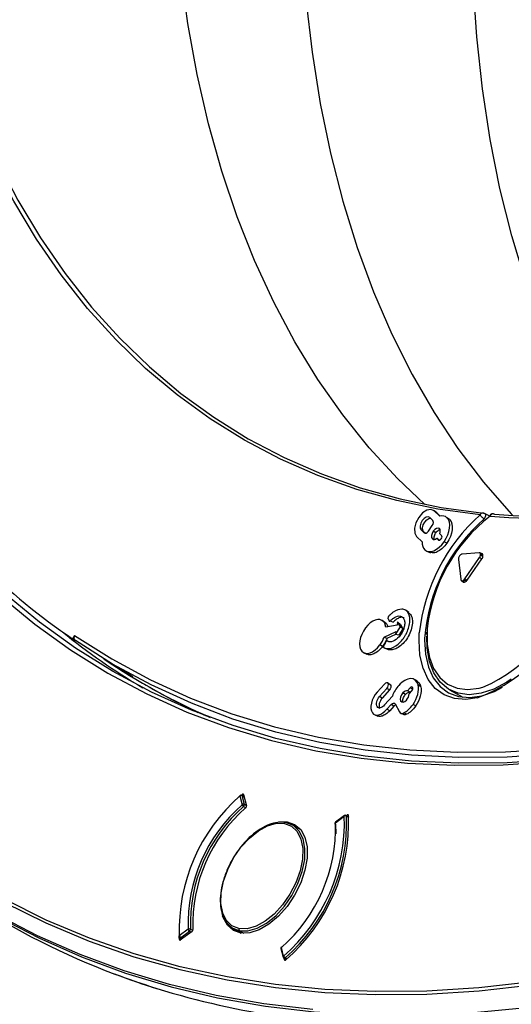
# Model space of a CAD drawing. Units: millimetres. Extents: x 69 to 1126, y 56 to 792.
# Drawn here: x 846 to 870, y 134 to 184 of the extents above; entities that cross this region are included whole.
import ezdxf

# ---------------------------------------------------------------- set-up
doc = ezdxf.new("R2010")
doc.units = ezdxf.units.MM

msp = doc.modelspace()

# ---------------------------------------------------------------- linework, layer by layer
at = {"color": 7, "linetype": 'Continuous', "lineweight": 25}
for p, q in [((866.599, 159.149), (866.467, 159.246)), ((866.771, 158.959), (866.495, 159.223)), ((866.626, 159.127), (866.495, 159.223)), ((866.599, 159.149), (866.626, 159.127)), ((866.626, 159.127), (866.8, 158.961)), ((869.036, 159.087), (869.305, 158.96)), ((866.424, 158.747), (866.268, 158.895)), ((867.045, 158.942), (867.039, 158.946)), ((867.268, 158.786), (867.136, 158.882)), ((865.833, 158.265), (865.988, 158.117)), ((865.964, 158.169), (865.833, 158.265)), ((866.038, 158.098), (865.964, 158.169)), ((866.2, 158.205), (866.394, 158.485)), ((866.58, 158.129), (866.446, 158.203)), ((866.869, 157.981), (866.776, 158.07)), ((865.607, 157.938), (865.883, 157.674)), ((866.624, 157.851), (866.718, 157.761)), ((866.728, 157.754), (866.718, 157.761)), ((866.761, 157.75), (866.76, 157.75)), ((867.133, 157.6), (866.999, 157.675)), ((866.165, 157.188), (866.314, 157.123)), ((868.749, 157.123), (867.897, 157.049)), ((868.917, 157.058), (868.797, 157.111)), ((868.943, 156.906), (868.943, 157.025)), ((867.715, 156.787), (867.828, 155.79)), ((868.037, 155.809), (868.777, 156.879)), ((868.156, 155.738), (868.896, 156.808)), ((868.777, 156.879), (868.896, 156.808)), ((867.865, 155.723), (867.971, 155.646)), ((868.019, 155.637), (868.122, 155.697)), ((868.037, 155.809), (868.156, 155.738)), ((865.212, 154.111), (865.08, 154.208)), ((864.015, 153.613), (863.883, 153.71)), ((864.081, 153.554), (863.95, 153.649)), ((864.011, 153.607), (864.081, 153.554)), ((864.281, 153.692), (864.423, 153.625)), ((864.651, 153.638), (864.626, 153.484)), ((864.795, 153.387), (864.651, 153.638)), ((864.797, 153.515), (864.651, 153.638)), ((863.976, 152.872), (864.574, 153.157)), ((864.626, 153.484), (864.056, 153.369)), ((864.549, 153.003), (864.795, 153.387)), ((864.574, 153.157), (864.549, 153.003)), ((864.921, 153.3), (864.71, 152.971)), ((864.921, 153.3), (864.795, 153.387)), ((864.797, 153.515), (864.921, 153.3)), ((866.08, 153.121), (866.08, 153.014)), ((848.403, 152.956), (848.301, 152.788)), ((848.301, 152.788), (848.438, 152.705)), ((864.551, 153.011), (864.111, 152.801)), ((864.71, 152.971), (864.549, 153.003)), ((862.954, 152.086), (863.104, 152.02)), ((863.898, 152.409), (863.764, 152.483)), ((864.024, 152.32), (864.173, 152.254)), ((849.873, 151.784), (851.327, 150.902)), ((864.284, 150.479), (864.152, 150.576)), ((865.666, 150.625), (865.533, 150.721)), ((851.91, 150.507), (851.995, 150.458)), ((863.99, 150.517), (863.627, 150.112)), ((863.746, 149.884), (864.11, 150.289)), ((864.246, 150.218), (863.883, 149.812)), ((864.246, 150.218), (864.11, 150.289)), ((864.308, 150.452), (864.178, 150.546)), ((865.29, 150.325), (865.149, 150.168)), ((865.229, 150.015), (865.37, 150.173)), ((865.417, 150.258), (865.29, 150.325)), ((865.292, 150.104), (865.407, 150.231)), ((865.815, 150.377), (865.686, 150.469)), ((867.271, 150.225), (867.937, 149.85)), ((852.764, 150.027), (854.603, 149.077)), ((863.883, 149.812), (863.746, 149.884)), ((864.393, 149.911), (863.99, 149.462)), ((864.883, 149.609), (864.806, 149.664)), ((865.05, 149.995), (864.914, 150.067)), ((863.697, 149.323), (863.621, 149.378)), ((864.119, 149.244), (864.331, 149.481)), ((864.255, 149.172), (864.119, 149.244)), ((864.467, 149.409), (864.255, 149.172)), ((864.467, 149.409), (864.331, 149.481)), ((864.532, 149.512), (864.742, 149.113)), ((865.563, 149.415), (865.429, 149.49)), ((863.502, 148.97), (863.651, 148.904)), ((864.82, 149.043), (864.97, 148.977)), ((865.105, 148.993), (864.963, 149.06)), ((856.721, 144.886), (856.834, 144.445)), ((856.928, 144.859), (856.818, 144.923)), ((856.945, 144.461), (856.832, 144.902)), ((856.832, 144.902), (856.932, 144.844)), ((856.912, 144.923), (856.836, 144.958)), ((856.905, 144.951), (857.046, 144.384)), ((856.905, 144.358), (857.017, 144.294)), ((857.041, 144.405), (856.945, 144.461)), ((861.524, 143.534), (861.972, 143.866)), ((861.981, 143.898), (861.533, 143.566)), ((862.189, 143.833), (862.068, 143.903)), ((862.077, 143.897), (862.116, 143.926)), ((862.085, 143.874), (862.191, 143.812)), ((859.055, 143.54), (858.93, 143.558)), ((859.781, 143.187), (859.376, 143.421)), ((861.524, 143.461), (861.553, 142.978)), ((856.376, 138.225), (856.782, 137.991)), ((853.661, 137.831), (853.668, 137.772)), ((853.672, 137.664), (853.661, 137.764)), ((854.115, 138.178), (853.667, 137.846)), ((853.684, 137.744), (853.788, 137.684)), ((853.732, 137.753), (854.18, 138.085)), ((853.816, 137.705), (853.732, 137.753)), ((854.309, 138.074), (853.737, 137.645)), ((854.18, 138.085), (854.262, 138.038)), ((854.345, 138.118), (854.228, 138.186)), ((856.698, 138.106), (856.917, 137.98)), ((853.672, 137.664), (853.714, 137.635)), ((858.784, 137.214), (858.897, 136.773)), ((858.918, 136.826), (858.805, 137.267)), ((858.935, 136.724), (859.05, 136.657)), ((858.957, 136.643), (858.937, 136.722)), ((859.082, 136.685), (858.989, 136.738)), ((858.957, 136.643), (858.992, 136.619)), ((850.413, 135.933), (850.413, 135.933)), ((850.424, 135.926), (850.413, 135.933)), ((852.526, 135.207), (852.537, 135.2)), ((852.526, 135.207), (852.537, 135.2)), ((852.526, 135.207), (852.526, 135.207))]:
    msp.add_line(p, q, dxfattribs=at)
at = {"color": 7, "linetype": 'Continuous', "lineweight": 25, "flags": 128}
for points in [[(877.228, 159.172), (875.989, 160.818), (874.82, 162.6), (873.744, 164.492), (872.761, 166.488), (871.874, 168.585), (871.084, 170.781), (870.394, 173.07), (869.803, 175.448), (869.313, 177.911), (868.926, 180.455), (868.641, 183.075), (868.46, 185.766), (868.382, 188.523), (868.408, 191.341), (868.538, 194.215), (868.771, 197.14), (869.107, 200.111), (869.546, 203.121), (870.086, 206.166), (870.727, 209.24), (871.467, 212.338), (872.305, 215.453), (872.765, 217.03)], [(866.021, 159.554), (864.651, 160.856), (863.226, 162.4), (861.889, 164.062), (860.641, 165.837), (859.485, 167.724), (858.422, 169.718), (857.455, 171.816), (856.585, 174.016), (855.814, 176.311), (855.143, 178.7), (854.573, 181.176), (854.105, 183.737), (853.741, 186.378)], [(841.244, 185.909), (841.909, 183.509), (842.672, 181.2), (843.534, 178.986), (844.492, 176.872), (845.545, 174.861), (846.691, 172.956), (847.929, 171.162), (849.255, 169.48), (850.669, 167.913), (852.166, 166.465), (853.746, 165.138), (855.404, 163.935), (857.139, 162.856), (858.947, 161.905), (860.825, 161.082), (862.77, 160.39), (864.778, 159.829), (866.847, 159.4), (868.972, 159.105)], [(860.033, 184.959), (860.346, 182.299), (860.762, 179.716), (861.281, 177.216), (861.902, 174.802), (862.623, 172.479), (863.444, 170.251), (864.363, 168.121), (865.378, 166.095), (866.487, 164.174), (867.689, 162.364), (868.981, 160.666), (870.361, 159.084), (870.45, 158.99)], [(868.807, 159.021), (866.678, 159.317), (864.606, 159.747), (862.594, 160.309), (860.645, 161.002), (858.764, 161.827), (856.952, 162.78), (855.214, 163.86), (853.553, 165.066), (851.97, 166.396), (850.47, 167.846), (849.054, 169.415), (847.725, 171.101), (846.485, 172.899), (845.336, 174.807), (844.281, 176.822), (843.367, 178.831)], [(866.495, 159.223), (866.333, 159.296), (866.128, 159.261), (865.912, 159.121), (865.716, 158.9), (865.572, 158.63), (865.5, 158.352), (865.513, 158.109), (865.607, 157.938)], [(869.011, 158.827), (869.039, 158.861), (869.062, 158.902), (869.079, 158.945), (869.087, 158.988), (869.087, 159.027), (869.077, 159.058), (869.06, 159.078), (869.053, 159.082)], [(869.47, 159.079), (869.495, 159.075), (869.524, 159.062)], [(866.268, 158.895), (866.189, 158.931), (866.089, 158.914), (865.982, 158.846), (865.887, 158.737), (865.816, 158.604), (865.781, 158.468), (865.787, 158.349), (865.833, 158.265)], [(865.964, 158.169), (865.916, 158.257), (865.91, 158.381), (865.946, 158.524), (866.021, 158.662), (866.121, 158.776), (866.232, 158.847), (866.3, 158.866)], [(866.718, 157.761), (866.745, 157.749), (866.78, 157.755), (866.817, 157.779), (866.85, 157.817), (866.875, 157.863), (866.887, 157.91), (866.885, 157.951), (866.869, 157.981)], [(872.64, 146.72), (870.166, 146.558), (867.736, 146.532), (865.354, 146.641), (863.024, 146.886), (860.749, 147.265), (858.532, 147.778), (856.377, 148.425), (854.287, 149.204), (852.266, 150.115), (850.315, 151.156), (848.439, 152.325), (846.64, 153.621), (844.92, 155.041)], [(844.67, 154.956), (846.393, 153.533), (848.196, 152.234), (850.076, 151.063), (852.031, 150.02), (854.056, 149.107), (856.151, 148.326), (858.31, 147.678), (860.531, 147.164), (862.811, 146.784), (865.146, 146.539), (867.532, 146.43), (869.967, 146.456), (872.446, 146.618)], [(868.662, 149.814), (868.09, 149.736), (867.51, 149.784), (866.991, 149.973), (866.547, 150.296), (866.192, 150.745), (865.933, 151.308), (865.778, 151.97), (865.731, 152.714), (865.746, 153.084)], [(866.142, 153.288), (866.137, 153.222), (866.142, 152.502), (866.253, 151.854), (866.465, 151.297), (866.774, 150.847), (867.17, 150.515), (867.642, 150.313), (868.176, 150.245), (868.758, 150.314), (868.943, 150.362)], [(848.403, 152.956), (850.272, 151.776), (852.216, 150.725), (854.232, 149.804), (856.316, 149.016), (858.466, 148.36), (860.678, 147.838), (862.95, 147.451), (865.276, 147.2), (867.655, 147.084), (870.082, 147.105), (872.554, 147.261), (875.067, 147.553), (876.772, 147.825)], [(893.507, 153.039), (890.908, 151.864), (888.226, 150.772), (885.561, 149.81), (882.917, 148.98), (880.3, 148.283), (877.711, 147.72), (875.156, 147.291), (872.638, 146.999), (870.161, 146.842), (867.729, 146.822), (865.346, 146.937), (863.014, 147.189), (860.738, 147.577), (858.521, 148.1), (856.367, 148.757), (854.278, 149.547), (852.259, 150.47), (850.311, 151.523), (848.438, 152.705)], [(864.111, 152.801), (864.05, 152.833), (863.976, 152.872)], [(866.014, 152.81), (866.012, 152.736), (866.055, 152.015), (866.202, 151.372), (866.45, 150.824), (866.792, 150.387), (867.219, 150.072), (867.719, 149.887), (868.28, 149.837), (868.886, 149.924), (869.521, 150.145), (869.937, 150.356)], [(870.374, 150.76), (870.144, 150.608), (869.495, 150.263), (868.859, 150.052), (868.256, 149.98), (867.701, 150.051), (867.211, 150.261), (866.8, 150.605), (866.479, 151.073), (866.259, 151.651), (866.144, 152.323), (866.131, 152.925)], [(856.672, 138.211), (856.319, 138.352), (856.041, 138.618), (855.852, 138.996), (855.762, 139.468), (855.775, 140.009), (855.891, 140.593), (856.103, 141.189), (856.401, 141.77), (856.771, 142.304), (857.193, 142.766), (857.646, 143.132), (858.108, 143.383), (858.556, 143.509), (858.967, 143.501)], [(858.967, 143.501), (859.32, 143.36), (859.598, 143.094), (859.787, 142.716), (859.877, 142.244), (859.864, 141.703), (859.749, 141.119), (859.536, 140.522), (859.238, 139.942), (858.869, 139.408), (858.447, 138.946), (857.993, 138.58), (857.531, 138.328), (857.083, 138.203), (856.672, 138.211)], [(856.698, 138.106), (857.12, 138.098), (857.58, 138.227), (858.054, 138.485), (858.52, 138.861), (858.954, 139.336), (859.333, 139.885), (859.64, 140.481), (859.858, 141.094), (859.977, 141.693), (859.99, 142.249), (859.897, 142.734), (859.703, 143.123), (859.418, 143.396), (859.055, 143.54)], [(858.66, 143.581), (859.091, 143.589), (859.473, 143.458), (859.777, 143.193), (859.988, 142.808), (860.097, 142.322), (860.097, 141.758), (859.988, 141.147), (859.777, 140.517), (859.473, 139.901)], [(839.121, 142.464), (840.566, 141.35), (842.502, 140.021), (844.512, 138.818), (846.595, 137.742), (848.749, 136.794), (850.969, 135.977), (853.253, 135.29), (855.599, 134.736), (858.003, 134.313), (860.461, 134.025), (862.972, 133.869), (865.531, 133.847), (868.135, 133.96), (870.782, 134.205), (873.466, 134.584), (876.185, 135.096), (878.936, 135.74), (881.714, 136.515), (884.517, 137.421), (887.34, 138.455), (890.179, 139.618), (893.032, 140.906), (894.571, 141.651)], [(840.774, 142.075), (840.838, 142.029), (842.8, 140.724), (844.839, 139.547), (846.95, 138.499), (849.132, 137.583), (851.381, 136.799), (853.695, 136.149), (856.069, 135.632), (858.502, 135.251), (860.99, 135.005), (863.529, 134.895), (866.116, 134.921), (868.749, 135.083), (871.422, 135.38)], [(860.387, 134.136), (857.93, 134.425), (855.527, 134.847), (853.183, 135.401), (850.9, 136.087), (848.681, 136.904), (846.529, 137.851), (844.447, 138.927), (842.62, 140.013)], [(871.417, 135.529), (868.747, 135.231), (866.119, 135.07), (863.534, 135.044), (860.998, 135.154), (858.514, 135.399), (856.084, 135.78), (853.712, 136.296), (851.402, 136.946), (849.155, 137.729), (846.976, 138.644), (844.867, 139.69)], [(859.473, 139.901), (859.091, 139.33), (858.652, 138.832), (858.177, 138.432), (857.689, 138.151), (857.213, 138.002), (856.774, 137.992), (856.393, 138.123), (856.089, 138.388), (855.877, 138.773), (855.849, 138.855)], [(856.151, 138.402), (856.335, 138.251), (856.698, 138.106)]]:
    msp.add_lwpolyline(points, dxfattribs=at)
at = {"color": 7, "linetype": 'Continuous', "lineweight": 25}
for centre, radius, start, end in [((872.584, 200.983), 42.148, 265.5448, 286.1277), ((872.79, 200.984), 42.049, 265.5448, 286.1277), ((874.93, 152.107), 9.236, 131.5264, 173.9246), ((868.931, 158.985), 0.13, 87.5358, 164.0227), ((869.388, 158.983), 0.0802, 133.4062, 195.0239), ((869.465, 158.919), 0.16, 88.1356, 164.6009), ((869.452, 158.88), 0.2, 84.7848, 126.5395), ((874.825, 152.176), 8.834, 131.1599, 175.8833), ((874.402, 152.396), 8.309, 127.7975, 173.8412), ((867.289, 180.694), 33.753, 225.6637, 235.7662), ((866.009, 157.26), 7.496, 293.0471, 347.2661), ((865.927, 157.24), 7.914, 290.2217, 347.26), ((868.71, 178.925), 33.203, 230.9319, 239.4447), ((848.547, 152.848), 0.18, 143.206, 232.6096), ((868.377, 179.03), 32.935, 235.8306, 246.4417), ((868.477, 179.014), 32.971, 240.0076, 245.9222), ((862.603, 138.152), 8.941, 131.1387, 181.9644), ((856.744, 144.897), 0.0256, 140.7838, 205.1539), ((856.788, 144.809), 0.102, 64.4698, 131.1346), ((856.778, 144.854), 0.08, 60.0027, 131.7117), ((856.8, 144.895), 0.0328, 11.3277, 58.0269), ((862.089, 138.443), 7.978, 131.201, 181.9021), ((862.081, 138.447), 7.857, 131.201, 181.9021), ((862.045, 138.468), 7.693, 130.9149, 182.1882), ((856.901, 144.368), 0.102, 64.4698, 131.1346), ((856.991, 144.502), 0.167, 199.7324, 239.0731), ((856.831, 144.446), 0.115, 310.3387, 7.0974), ((853.036, 143.56), 8.941, 311.1387, 1.9644), ((853.091, 143.536), 9, 310.9493, 2.1538), ((853.051, 143.547), 9.136, 310.8441, 2.259), ((862.003, 143.874), 0.0321, 133.4378, 194.9693), ((862.035, 143.774), 0.111, 63.5554, 124.5877), ((862.028, 143.833), 0.08, 60.0027, 126.5317), ((862.049, 143.873), 0.0355, 1.8458, 56.9418), ((853.55, 143.269), 7.978, 311.201, 1.9021), ((861.58, 143.501), 0.08, 156.5515, 186.6527), ((861.547, 143.494), 0.0458, 119.9603, 182.7662), ((861.543, 143.499), 0.0427, 189.5133, 243.8876), ((861.58, 143.501), 0.08, 126.5317, 156.5515), ((861.555, 143.542), 0.0321, 133.4378, 194.9693), ((863.661, 171.189), 37.665, 236.9516, 249.4248), ((854.178, 138.086), 0.111, 63.5431, 124.4985), ((856.747, 138.173), 0.0835, 153.1446, 233.7576), ((853.691, 137.805), 0.047, 120.8175, 182.0886), ((853.724, 137.813), 0.08, 186.7456, 240.0027), ((853.806, 137.873), 0.141, 191.2692, 238.3589), ((853.701, 137.786), 0.0452, 248.2149, 313.482), ((854.254, 138.205), 0.141, 191.2692, 238.3589), ((854.107, 138.182), 0.121, 306.9879, 1.8533), ((858.862, 137.234), 0.08, 156.5515, 194.3556), ((858.837, 137.224), 0.0532, 126.18, 190.3359), ((858.862, 137.234), 0.08, 131.7765, 156.5515), ((858.828, 137.277), 0.0255, 140.8874, 205.3016), ((858.951, 136.782), 0.0542, 126.8353, 189.6805), ((858.975, 136.793), 0.08, 194.3556, 240.0027), ((859.075, 136.882), 0.167, 199.6186, 239.0651), ((858.952, 136.769), 0.0485, 249.3013, 320.9424), ((864.107, 172.35), 38.906, 249.3921, 252.6819), ((864.107, 172.349), 38.906, 249.3921, 252.6819), ((864.118, 172.343), 38.906, 249.3921, 252.6819), ((864.639, 193.853), 60.581, 272.96297, 286.69139), ((865.223, 176.641), 43.339, 252.9793, 270.15)]:
    msp.add_arc(centre, radius, start, end, dxfattribs=at)
for points in [[(867.136, 158.882), (867.041, 158.973), (866.912, 158.994), (866.771, 158.959)], [(866.394, 158.485), (866.461, 158.582), (866.474, 158.699), (866.424, 158.747)], [(866.999, 157.675), (867.306, 158.12), (867.368, 158.66), (867.136, 158.882)], [(867.268, 158.786), (867.495, 158.568), (867.435, 158.038), (867.133, 157.6)], [(865.988, 158.117), (866.039, 158.069), (866.134, 158.108), (866.2, 158.205)], [(866.446, 158.203), (866.348, 158.061), (866.328, 157.889), (866.402, 157.819)], [(866.757, 158.332), (866.683, 158.403), (866.544, 158.345), (866.446, 158.203)], [(866.776, 158.07), (866.814, 158.177), (866.81, 158.281), (866.757, 158.332)], [(865.883, 157.674), (865.883, 157.505), (865.927, 157.361), (866.022, 157.27)], [(866.022, 157.27), (866.254, 157.048), (866.691, 157.23), (866.999, 157.675)], [(866.402, 157.819), (866.455, 157.768), (866.543, 157.784), (866.624, 157.851)], [(866.76, 157.75), (866.715, 157.784), (866.67, 157.817), (866.624, 157.851)], [(867.897, 157.049), (867.88, 157.048), (867.862, 157.042), (867.844, 157.031)], [(868.777, 156.879), (868.809, 156.927), (868.829, 156.984), (868.829, 157.031)], [(867.714, 156.805), (867.714, 156.799), (867.715, 156.793), (867.715, 156.787)], [(868.896, 156.808), (868.917, 156.838), (868.933, 156.873), (868.943, 156.906)], [(867.958, 155.732), (867.986, 155.748), (868.014, 155.776), (868.037, 155.809)], [(868.122, 155.697), (868.134, 155.709), (868.146, 155.723), (868.156, 155.738)], [(863.95, 153.649), (863.749, 153.885), (863.337, 153.744), (863.033, 153.336)], [(863.033, 153.336), (862.729, 152.927), (862.645, 152.404), (862.846, 152.169)], [(862.846, 152.169), (863.048, 151.934), (863.459, 152.074), (863.764, 152.483)], [(864.178, 150.546), (864.145, 150.609), (864.061, 150.596), (863.99, 150.517)], [(863.627, 150.112), (863.332, 149.783), (863.215, 149.296), (863.383, 149.062)], [(864.11, 150.289), (864.18, 150.368), (864.211, 150.483), (864.178, 150.546)], [(864.308, 150.452), (864.338, 150.395), (864.31, 150.29), (864.246, 150.218)], [(864.713, 150.448), (864.57, 150.288), (864.463, 150.101), (864.393, 149.911)], [(865.149, 150.168), (865.085, 150.192), (864.994, 150.157), (864.914, 150.067)], [(865.05, 149.995), (865.132, 150.087), (865.225, 150.125), (865.292, 150.104)], [(865.292, 150.104), (865.245, 150.125), (865.197, 150.146), (865.149, 150.168)], [(865.416, 150.344), (865.394, 150.386), (865.337, 150.378), (865.29, 150.325)], [(865.37, 150.173), (865.418, 150.226), (865.438, 150.302), (865.416, 150.344)], [(865.429, 149.49), (865.649, 149.806), (865.753, 150.2), (865.686, 150.469)], [(865.815, 150.377), (865.881, 150.113), (865.779, 149.726), (865.563, 149.415)], [(863.621, 149.378), (863.547, 149.496), (863.605, 149.727), (863.746, 149.884)], [(863.883, 149.812), (863.735, 149.648), (863.674, 149.407), (863.751, 149.284)], [(864.331, 149.481), (864.406, 149.565), (864.496, 149.579), (864.532, 149.512)], [(864.914, 150.067), (864.802, 149.943), (864.754, 149.763), (864.806, 149.664)], [(864.806, 149.664), (864.858, 149.566), (864.99, 149.586), (865.101, 149.71)], [(865.101, 149.71), (865.182, 149.8), (865.229, 149.919), (865.229, 150.015)], [(864.742, 149.113), (864.783, 149.035), (864.867, 149.012), (864.963, 149.06)], [(864.963, 149.06), (865.12, 149.139), (865.285, 149.283), (865.429, 149.49)], [(865.563, 149.415), (865.421, 149.212), (865.26, 149.07), (865.105, 148.993)]]:
    msp.add_open_spline(points, degree=3, dxfattribs=at)
for points, knots in [([(869.011, 158.827), (868.973, 158.849), (868.929, 158.882), (868.854, 158.954), (868.823, 158.991), (868.807, 159.021)], [0, 0, 0, 0, 0.5, 0.5, 1, 1, 1, 1]), ([(869.053, 159.082), (869.051, 159.083), (869.037, 159.091), (869.007, 159.1), (868.969, 159.111), (868.947, 159.113), (868.937, 159.114)], [0, 0, 0, 0, 0.049865, 0.40945, 0.716667, 1, 1, 1, 1]), ([(866.496, 157.794), (866.491, 157.817), (866.481, 157.867), (866.498, 157.964), (866.533, 158.056), (866.566, 158.108), (866.58, 158.129)], [0, 0, 0, 0, 0.24572, 0.528551, 0.813405, 1, 1, 1, 1]), ([(866.58, 158.129), (866.602, 158.157), (866.647, 158.215), (866.72, 158.27), (866.764, 158.282), (866.782, 158.287)], [0, 0, 0, 0, 0.368444, 0.736985, 1, 1, 1, 1]), ([(867.133, 157.6), (867.067, 157.516), (866.935, 157.346), (866.701, 157.18), (866.484, 157.096), (866.369, 157.12), (866.317, 157.131)], [0, 0, 0, 0, 0.262824, 0.525717, 0.788409, 1, 1, 1, 1]), ([(867.844, 157.031), (867.81, 157.011), (867.776, 156.976), (867.728, 156.892), (867.714, 156.845), (867.714, 156.805)], [0, 0, 0, 0, 0.5, 0.5, 1, 1, 1, 1]), ([(868.829, 157.031), (868.829, 157.06), (868.822, 157.085), (868.793, 157.118), (868.773, 157.125), (868.749, 157.123)], [0, 0, 0, 0, 0.5, 0.5, 1, 1, 1, 1]), ([(868.943, 157.025), (868.921, 157.032), (868.9, 157.037), (868.879, 157.041), (868.87, 157.043), (868.86, 157.044), (868.851, 157.044), (868.848, 157.044), (868.845, 157.044), (868.842, 157.043), (868.839, 157.043), (868.836, 157.042), (868.833, 157.04), (868.832, 157.039), (868.831, 157.038), (868.831, 157.037), (868.83, 157.035), (868.829, 157.034), (868.829, 157.032), (868.829, 157.032), (868.829, 157.031), (868.829, 157.031)], [0, 0, 0, 0, 0.0001158665, 0.0001158665, 0.0001158665, 0.0001700913, 0.0001700913, 0.0001700913, 0.0001880339, 0.0001880339, 0.0001880339, 0.0002083044, 0.0002083044, 0.0002083044, 0.0002169757, 0.0002169757, 0.0002169757, 0.000225809, 0.000225809, 0.000225809, 0.0002270886, 0.0002270886, 0.0002270886, 0.0002270886]), ([(868.829, 157.031), (868.829, 157.03), (868.83, 157.028), (868.83, 157.027), (868.83, 157.024), (868.831, 157.022), (868.832, 157.02), (868.834, 157.016), (868.836, 157.012), (868.839, 157.008), (868.847, 156.996), (868.857, 156.986), (868.867, 156.976), (868.879, 156.963), (868.891, 156.951), (868.904, 156.94), (868.917, 156.928), (868.93, 156.917), (868.943, 156.906)], [0.0002270886, 0.0002270886, 0.0002270886, 0.0002270886, 0.0002334732, 0.0002334732, 0.0002334732, 0.0002426768, 0.0002426768, 0.0002426768, 0.0002592126, 0.0002592126, 0.0002592126, 0.0003150855, 0.0003150855, 0.0003150855, 0.0003853384, 0.0003853384, 0.0003853384, 0.0004559988, 0.0004559988, 0.0004559988, 0.0004559988]), ([(868.943, 157.025), (868.937, 157.036), (868.931, 157.049), (868.919, 157.055), (868.917, 157.057)], [0, 0, 0, 0, 0.783758, 1, 1, 1, 1]), ([(867.828, 155.79), (867.832, 155.756), (867.848, 155.731), (867.895, 155.709), (867.926, 155.714), (867.958, 155.732)], [0, 0, 0, 0, 0.5, 0.5, 1, 1, 1, 1]), ([(867.958, 155.732), (867.952, 155.729), (867.952, 155.724), (867.953, 155.715), (867.955, 155.711), (867.961, 155.698), (867.968, 155.69), (867.988, 155.667), (868.003, 155.652), (868.019, 155.637)], [0, 0, 0, 0, 0.125, 0.125, 0.25, 0.25, 0.5, 0.5, 1, 1, 1, 1]), ([(868.122, 155.697), (868.097, 155.706), (868.071, 155.715), (868.03, 155.726), (868.016, 155.73), (867.994, 155.734), (867.987, 155.735), (867.972, 155.736), (867.963, 155.735), (867.958, 155.732)], [0, 0, 0, 0, 0.5, 0.5, 0.75, 0.75, 0.875, 0.875, 1, 1, 1, 1]), ([(867.972, 155.647), (867.976, 155.645), (867.988, 155.636), (868.006, 155.635), (868.018, 155.637), (868.019, 155.637)], [0, 0, 0, 0, 0.310982, 0.946611, 1, 1, 1, 1]), ([(863.962, 152.477), (863.948, 152.456), (863.94, 152.433), (863.936, 152.391), (863.939, 152.373), (863.952, 152.355), (863.958, 152.35), (863.972, 152.342), (863.979, 152.339), (864.001, 152.328), (864.016, 152.322), (864.093, 152.297), (864.161, 152.292), (864.374, 152.322), (864.53, 152.399), (864.753, 152.587), (864.825, 152.662), (864.928, 152.791), (864.961, 152.837), (865.023, 152.931), (865.051, 152.979), (865.179, 153.221), (865.242, 153.423), (865.283, 153.792), (865.261, 153.96), (865.173, 154.113), (865.152, 154.141), (865.105, 154.189), (865.08, 154.209), (864.998, 154.258), (864.937, 154.276), (864.737, 154.285), (864.583, 154.232), (864.392, 154.101), (864.354, 154.071), (864.297, 154.022), (864.278, 154.004), (864.25, 153.977), (864.241, 153.968), (864.223, 153.949), (864.213, 153.939), (864.19, 153.912), (864.178, 153.889), (864.165, 153.845), (864.164, 153.824), (864.172, 153.8), (864.177, 153.793), (864.186, 153.777), (864.19, 153.769), (864.201, 153.744), (864.208, 153.727), (864.215, 153.71)], [0, 0, 0, 0, 0.000103083, 0.000103083, 0.000206165, 0.000206165, 0.000257706, 0.000257706, 0.000309248, 0.000309248, 0.00041233, 0.00041233, 0.00082466, 0.00082466, 0.00164932, 0.00164932, 0.00206165, 0.00206165, 0.002267815, 0.002267815, 0.002473981, 0.002473981, 0.003298641, 0.003298641, 0.004123301, 0.004123301, 0.004329466, 0.004329466, 0.004535631, 0.004535631, 0.004947961, 0.004947961, 0.005772621, 0.005772621, 0.005978786, 0.005978786, 0.006081869, 0.006081869, 0.00613341, 0.00613341, 0.006184951, 0.006184951, 0.006288034, 0.006288034, 0.006391116, 0.006391116, 0.006442658, 0.006442658, 0.006494199, 0.006494199, 0.006597281, 0.006597281, 0.006597281, 0.006597281]), ([(865.204, 154.1), (865.241, 154.074), (865.335, 154.007), (865.401, 153.793), (865.402, 153.498), (865.318, 153.164), (865.156, 152.833), (864.935, 152.55), (864.686, 152.341), (864.431, 152.23), (864.261, 152.224), (864.184, 152.251), (864.173, 152.254)], [0, 0, 0, 0, 0.073284, 0.187068, 0.297233, 0.413273, 0.530167, 0.641707, 0.754489, 0.867146, 0.98108, 1, 1, 1, 1]), ([(864.056, 153.369), (864.05, 153.425), (864.039, 153.478), (864.004, 153.572), (863.981, 153.614), (863.95, 153.649)], [-0.0000116773, -0.0000116773, -0.0000116773, -0.0000116773, 0.0002722926, 0.0002722926, 0.0005562625, 0.0005562625, 0.0005562625, 0.0005562625]), ([(864.215, 153.71), (864.223, 153.687), (864.241, 153.679), (864.274, 153.688), (864.286, 153.694), (864.303, 153.707), (864.308, 153.712), (864.32, 153.724), (864.327, 153.731), (864.386, 153.789), (864.439, 153.831), (864.599, 153.928), (864.704, 153.952), (864.834, 153.924), (864.873, 153.904), (864.922, 153.859), (864.936, 153.841), (864.963, 153.8), (864.974, 153.776), (865.002, 153.7), (865.01, 153.643), (865.011, 153.522), (865.003, 153.458), (864.972, 153.325), (864.948, 153.256), (864.885, 153.117), (864.843, 153.046), (864.71, 152.859), (864.605, 152.762), (864.396, 152.643), (864.291, 152.622), (864.193, 152.649), (864.182, 152.653), (864.166, 152.66), (864.161, 152.662), (864.151, 152.667), (864.146, 152.67), (864.133, 152.676), (864.122, 152.676), (864.1, 152.67), (864.088, 152.664), (864.066, 152.646), (864.056, 152.634), (864.042, 152.614), (864.038, 152.606), (864.029, 152.589), (864.024, 152.581), (864.001, 152.54), (863.982, 152.509), (863.962, 152.477)], [0, 0, 0, 0, 0.000138594, 0.000138594, 0.00020789, 0.00020789, 0.000242539, 0.000242539, 0.000277187, 0.000277187, 0.000554374, 0.000554374, 0.001108749, 0.001108749, 0.001385936, 0.001385936, 0.00152453, 0.00152453, 0.001663123, 0.001663123, 0.001940311, 0.001940311, 0.002217498, 0.002217498, 0.002494685, 0.002494685, 0.002771872, 0.002771872, 0.003326247, 0.003326247, 0.003880621, 0.003880621, 0.003949918, 0.003949918, 0.003984566, 0.003984566, 0.004019215, 0.004019215, 0.004088512, 0.004088512, 0.004157808, 0.004157808, 0.004227105, 0.004227105, 0.004261754, 0.004261754, 0.004296402, 0.004296402, 0.004434996, 0.004434996, 0.004434996, 0.004434996]), ([(864.081, 153.554), (864.097, 153.532), (864.129, 153.488), (864.156, 153.432), (864.163, 153.395), (864.163, 153.391)], [0, 0, 0, 0, 0.468107, 0.936237, 1, 1, 1, 1]), ([(864.988, 153.851), (864.942, 153.863), (864.849, 153.888), (864.675, 153.83), (864.543, 153.736), (864.465, 153.662), (864.439, 153.633), (864.425, 153.627), (864.423, 153.626)], [0, 0, 0, 0, 0.283485, 0.571348, 0.863599, 0.931809, 0.98838, 1, 1, 1, 1]), ([(863.764, 152.483), (863.81, 152.544), (863.85, 152.608), (863.921, 152.739), (863.951, 152.805), (863.976, 152.872)], [0, 0, 0, 0, 0.0002840122, 0.0002840122, 0.0005680244, 0.0005680244, 0.0005680244, 0.0005680244]), ([(864.111, 152.801), (864.11, 152.798), (864.108, 152.794), (864.107, 152.791), (864.082, 152.726), (864.053, 152.66), (863.983, 152.532), (863.943, 152.469), (863.898, 152.409)], [0, 0, 0, 0, 0.0000148127, 0.0000148127, 0.0000148127, 0.0002988249, 0.0002988249, 0.0005828371, 0.0005828371, 0.0005828371, 0.0005828371]), ([(863.898, 152.409), (863.842, 152.342), (863.723, 152.197), (863.509, 152.046), (863.296, 151.981), (863.157, 151.982), (863.107, 152.02), (863.105, 152.021)], [0, 0, 0, 0, 0.222211, 0.477357, 0.73221, 0.989845, 1, 1, 1, 1]), ([(865.686, 150.469), (865.631, 150.691), (865.485, 150.795), (865.123, 150.782), (864.908, 150.666), (864.713, 150.448)], [0, 0, 0, 0, 0.001100868, 0.001100868, 0.002201735, 0.002201735, 0.002201735, 0.002201735]), ([(865.662, 150.618), (865.672, 150.613), (865.739, 150.584), (865.784, 150.486), (865.81, 150.395), (865.815, 150.377)], [0, 0, 0, 0, 0.12083, 0.818704, 1, 1, 1, 1]), ([(864.283, 150.477), (864.286, 150.477), (864.297, 150.473), (864.303, 150.461), (864.308, 150.452)], [0, 0, 0, 0, 0.206052, 1, 1, 1, 1]), ([(864.926, 149.606), (864.922, 149.619), (864.91, 149.655), (864.917, 149.739), (864.948, 149.841), (864.996, 149.93), (865.035, 149.977), (865.05, 149.995)], [0, 0, 0, 0, 0.124572, 0.363434, 0.602131, 0.842529, 1, 1, 1, 1]), ([(863.383, 149.062), (863.457, 148.96), (863.575, 148.932), (863.84, 149.001), (863.987, 149.097), (864.119, 149.244)], [0, 0, 0, 0, 0.000749229, 0.000749229, 0.001498457, 0.001498457, 0.001498457, 0.001498457]), ([(863.99, 149.462), (863.924, 149.387), (863.849, 149.339), (863.715, 149.306), (863.656, 149.323), (863.621, 149.378)], [0, 0, 0, 0, 0.0003606167, 0.0003606167, 0.0007212335, 0.0007212335, 0.0007212335, 0.0007212335]), ([(864.255, 149.172), (864.192, 149.11), (864.066, 148.987), (863.868, 148.896), (863.722, 148.87), (863.666, 148.905), (863.655, 148.912)], [0, 0, 0, 0, 0.309232, 0.618444, 0.92643, 1, 1, 1, 1]), ([(864.552, 149.474), (864.535, 149.465), (864.505, 149.449), (864.478, 149.421), (864.467, 149.409)], [0, 0, 0, 0, 0.583959, 1, 1, 1, 1]), ([(865.105, 148.993), (865.078, 148.982), (865.029, 148.962), (864.989, 148.974), (864.97, 148.979)], [0, 0, 0, 0, 0.542892, 1, 1, 1, 1]), ([(856.905, 144.951), (856.904, 144.957), (856.901, 144.962), (856.898, 144.966), (856.894, 144.97), (856.89, 144.973), (856.885, 144.975), (856.88, 144.976), (856.874, 144.976), (856.868, 144.975), (856.862, 144.974), (856.855, 144.971), (856.849, 144.968), (856.845, 144.965), (856.84, 144.962), (856.836, 144.958)], [0, 0, 0, 0, 0.0000335586, 0.0000335586, 0.0000335586, 0.0000671211, 0.0000671211, 0.0000671211, 0.0001006308, 0.0001006308, 0.0001006308, 0.0001341164, 0.0001341164, 0.0001341164, 0.0001571998, 0.0001571998, 0.0001571998, 0.0001571998]), ([(857.006, 144.282), (857.012, 144.287), (857.018, 144.294), (857.023, 144.301), (857.029, 144.308), (857.033, 144.316), (857.037, 144.324), (857.041, 144.332), (857.044, 144.34), (857.045, 144.348), (857.047, 144.356), (857.048, 144.364), (857.048, 144.371), (857.048, 144.376), (857.047, 144.38), (857.046, 144.384)], [0, 0, 0, 0, 0.0000335562, 0.0000335562, 0.0000335562, 0.0000671161, 0.0000671161, 0.0000671161, 0.0001006256, 0.0001006256, 0.0001006256, 0.0001341138, 0.0001341138, 0.0001341138, 0.0001546598, 0.0001546598, 0.0001546598, 0.0001546598]), ([(862.18, 143.908), (862.179, 143.914), (862.177, 143.92), (862.175, 143.925), (862.172, 143.93), (862.168, 143.934), (862.163, 143.936), (862.159, 143.939), (862.153, 143.94), (862.147, 143.939), (862.142, 143.939), (862.135, 143.937), (862.129, 143.934), (862.125, 143.932), (862.12, 143.93), (862.116, 143.926)], [0, 0, 0, 0, 0.0000335586, 0.0000335586, 0.0000335586, 0.0000671211, 0.0000671211, 0.0000671211, 0.0001006308, 0.0001006308, 0.0001006308, 0.0001341164, 0.0001341164, 0.0001341164, 0.0001572034, 0.0001572034, 0.0001572034, 0.0001572034]), ([(859.038, 143.546), (858.969, 143.556), (858.77, 143.584), (858.41, 143.535), (857.966, 143.366), (857.516, 143.083), (857.081, 142.7), (856.681, 142.235), (856.333, 141.709), (856.052, 141.144), (855.851, 140.564), (855.738, 139.996), (855.72, 139.463), (855.798, 138.988), (855.97, 138.591), (856.233, 138.302), (856.491, 138.14), (856.67, 138.12), (856.719, 138.114)], [0, 0, 0, 0, 0.035615, 0.101698, 0.168438, 0.235703, 0.303063, 0.370371, 0.437634, 0.504893, 0.572184, 0.63955, 0.707038, 0.774664, 0.842264, 0.90932, 0.975362, 1, 1, 1, 1]), ([(854.309, 138.074), (854.315, 138.078), (854.322, 138.084), (854.327, 138.091), (854.333, 138.097), (854.338, 138.105), (854.342, 138.113), (854.347, 138.121), (854.35, 138.129), (854.353, 138.137), (854.355, 138.145), (854.357, 138.153), (854.357, 138.161), (854.358, 138.166), (854.357, 138.17), (854.357, 138.174)], [0, 0, 0, 0, 0.0000335562, 0.0000335562, 0.0000335562, 0.0000671161, 0.0000671161, 0.0000671161, 0.0001006256, 0.0001006256, 0.0001006256, 0.0001341138, 0.0001341138, 0.0001341138, 0.0001546598, 0.0001546598, 0.0001546598, 0.0001546598]), ([(853.672, 137.664), (853.673, 137.657), (853.675, 137.651), (853.678, 137.647), (853.681, 137.642), (853.685, 137.638), (853.689, 137.635), (853.694, 137.633), (853.699, 137.632), (853.705, 137.632), (853.711, 137.633), (853.717, 137.634), (853.724, 137.637), (853.728, 137.639), (853.732, 137.642), (853.737, 137.645)], [0, 0, 0, 0, 0.0000335586, 0.0000335586, 0.0000335586, 0.0000671211, 0.0000671211, 0.0000671211, 0.0001006308, 0.0001006308, 0.0001006308, 0.0001341164, 0.0001341164, 0.0001341164, 0.0001571998, 0.0001571998, 0.0001571998, 0.0001571998]), ([(858.957, 136.643), (858.959, 136.637), (858.961, 136.632), (858.965, 136.627), (858.968, 136.623), (858.973, 136.62), (858.978, 136.619), (858.983, 136.617), (858.988, 136.617), (858.994, 136.619), (859, 136.62), (859.007, 136.622), (859.013, 136.626), (859.018, 136.629), (859.022, 136.632), (859.026, 136.636)], [0, 0, 0, 0, 0.0000335586, 0.0000335586, 0.0000335586, 0.0000671211, 0.0000671211, 0.0000671211, 0.0001006308, 0.0001006308, 0.0001006308, 0.0001341164, 0.0001341164, 0.0001341164, 0.0001572034, 0.0001572034, 0.0001572034, 0.0001572034])]:
    msp.add_open_spline(points, degree=3, knots=knots, dxfattribs=at)

doc.saveas('drawing.dxf')
